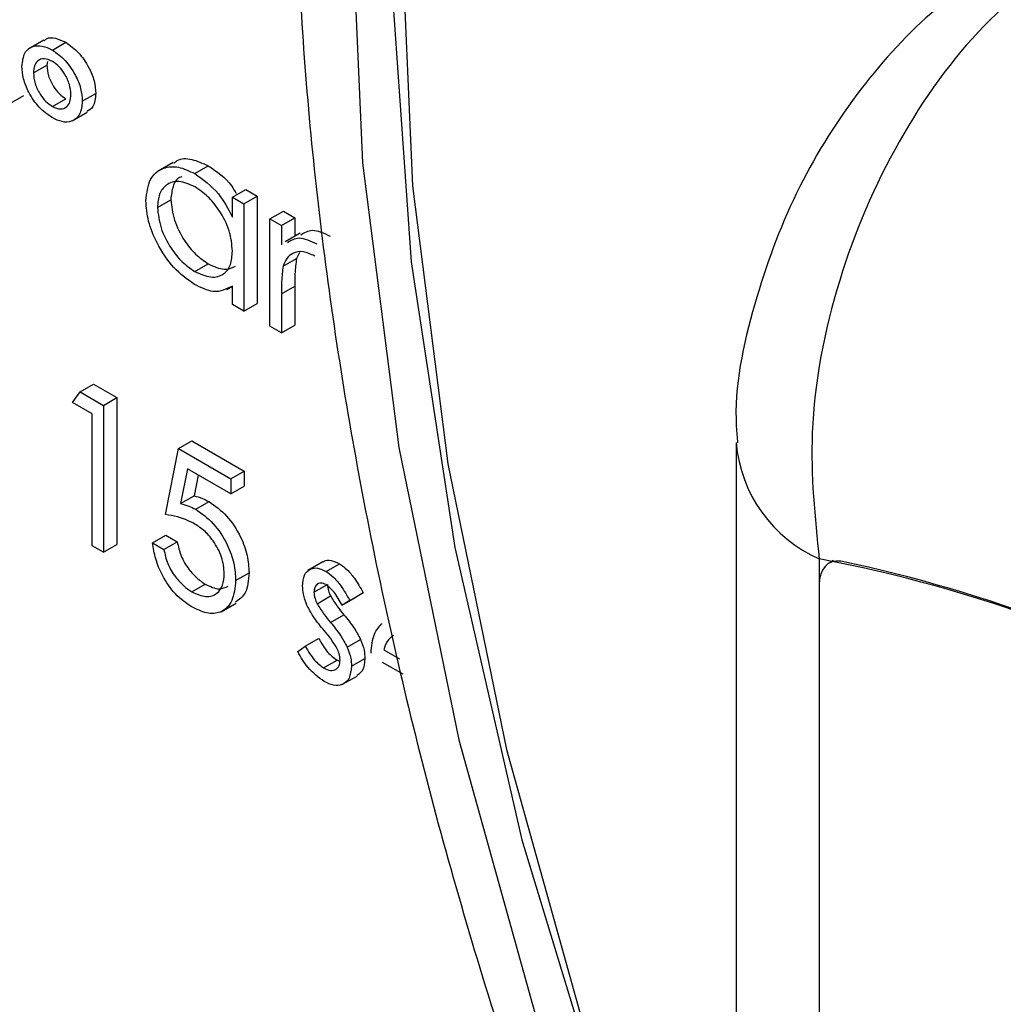
# Model space of a CAD drawing. Units: millimetres. Extents: x 5 to 415, y 5 to 292.
# Drawn here: x 317 to 318, y 205 to 206 of the extents above; entities that cross this region are included whole.
import ezdxf

# ---------------------------------------------------------------- set-up
doc = ezdxf.new("R2010")
doc.units = ezdxf.units.MM

msp = doc.modelspace()

# ---------------------------------------------------------------- linework, layer by layer
at = {"color": 7, "linetype": 'Continuous', "lineweight": 25}
for p, q in [((317.1485, 206.2104), (317.1326, 206.2012)), ((317.1575, 206.1999), (317.1716, 206.2081)), ((317.1375, 206.1757), (317.1516, 206.1838)), ((317.1522, 206.1877), (317.1516, 206.1838)), ((317.1133, 206.1438), (317.1275, 206.1519)), ((317.1891, 206.1458), (317.2033, 206.154)), ((317.1575, 206.1402), (317.1716, 206.1484)), ((317.1784, 206.125), (317.1943, 206.1341)), ((317.2851, 206.0811), (317.2692, 206.0719)), ((317.3079, 206.0693), (317.322, 206.0775)), ((317.3476, 206.0444), (317.3617, 206.0526)), ((317.3617, 206.0526), (317.3738, 206.0456)), ((317.2684, 206.0336), (317.2825, 206.0418)), ((317.3476, 206.0234), (317.3476, 206.0444)), ((317.3476, 206.0444), (317.3597, 206.0374)), ((317.3597, 206.0374), (317.3738, 206.0456)), ((317.3597, 206.0374), (317.3597, 205.9241)), ((317.3738, 206.0456), (317.3738, 205.9322)), ((317.3872, 206.0215), (317.4014, 206.0297)), ((317.4014, 206.0297), (317.4134, 206.0227)), ((317.3872, 206.0215), (317.3993, 206.0146)), ((317.3872, 205.9082), (317.3872, 206.0215)), ((317.3993, 206.0146), (317.4134, 206.0227)), ((317.4134, 206.0227), (317.4134, 206.0033)), ((317.3993, 206.0146), (317.3993, 205.9941)), ((317.4191, 206.0065), (317.4032, 205.9974)), ((317.4183, 205.9861), (317.4153, 205.9797)), ((317.3079, 205.9659), (317.3221, 205.974)), ((317.4011, 205.9715), (317.4153, 205.9797)), ((317.3417, 205.9468), (317.3476, 205.9502)), ((317.3476, 205.931), (317.3476, 205.9506)), ((317.3993, 205.9422), (317.4134, 205.9503)), ((317.3993, 205.9422), (317.3993, 205.9012)), ((317.4134, 205.9503), (317.4134, 205.9094)), ((317.3597, 205.9241), (317.3738, 205.9322)), ((317.3597, 205.9241), (317.3476, 205.931)), ((317.3993, 205.9012), (317.3872, 205.9082)), ((317.3993, 205.9012), (317.4134, 205.9094)), ((317.1788, 205.8275), (317.1867, 205.8388)), ((317.1867, 205.8388), (317.2008, 205.847)), ((317.1867, 205.8388), (317.2115, 205.8245)), ((317.2008, 205.847), (317.2257, 205.8327)), ((317.2115, 205.8245), (317.2257, 205.8327)), ((317.2257, 205.8327), (317.2257, 205.6775)), ((317.1995, 205.8155), (317.1788, 205.8275)), ((317.2115, 205.8245), (317.2115, 205.6694)), ((317.1995, 205.6763), (317.1995, 205.8155)), ((317.2908, 205.7788), (317.3049, 205.7869)), ((317.3049, 205.7869), (317.36, 205.7551)), ((317.277, 205.7091), (317.2908, 205.7788)), ((317.2908, 205.7788), (317.3459, 205.7469)), ((317.8794, 205.7847), (317.8794, 203.3625)), ((317.3002, 205.7574), (317.2929, 205.7208)), ((317.3459, 205.731), (317.3002, 205.7574)), ((317.3459, 205.7469), (317.36, 205.7551)), ((317.36, 205.7551), (317.36, 205.7392)), ((317.3114, 205.7509), (317.3071, 205.7289)), ((317.3459, 205.7469), (317.3459, 205.731)), ((317.3459, 205.731), (317.36, 205.7392)), ((317.2929, 205.7208), (317.3071, 205.7289)), ((317.3088, 205.7147), (317.3229, 205.7228)), ((317.2632, 205.6793), (317.2773, 205.6875)), ((317.2773, 205.6875), (317.2894, 205.6805)), ((317.2115, 205.6694), (317.1995, 205.6763)), ((317.2115, 205.6694), (317.2257, 205.6775)), ((317.2632, 205.6793), (317.2753, 205.6723)), ((317.2753, 205.6723), (317.2894, 205.6805)), ((317.9672, 205.6623), (317.9672, 203.24)), ((317.4432, 205.6592), (317.4273, 205.6501)), ((317.4465, 205.6491), (317.4606, 205.6572)), ((317.9823, 205.6605), (317.9776, 205.6577)), ((317.351, 205.6395), (317.3652, 205.6477)), ((317.3049, 205.6274), (317.319, 205.6356)), ((317.4337, 205.6273), (317.4479, 205.6354)), ((317.9672, 205.6348), (317.9672, 203.2678)), ((317.4371, 205.615), (317.4512, 205.6232)), ((317.4634, 205.6134), (317.4776, 205.6216)), ((317.4716, 205.6184), (317.4858, 205.6266)), ((317.4858, 205.6266), (317.4776, 205.6216)), ((317.3356, 205.6065), (317.3515, 205.6156)), ((317.4716, 205.6184), (317.4634, 205.6134)), ((317.4511, 205.5953), (317.4652, 205.6034)), ((317.4245, 205.5703), (317.4386, 205.5784)), ((317.4165, 205.5644), (317.4245, 205.5703)), ((317.4688, 205.5691), (317.4829, 205.5773)), ((317.5073, 205.5662), (317.524, 205.5566)), ((317.4439, 205.5471), (317.4581, 205.5553)), ((317.4581, 205.5553), (317.4611, 205.5542)), ((317.4733, 205.549), (317.4875, 205.5571)), ((317.5278, 205.5405), (317.5061, 205.553)), ((317.4633, 205.5295), (317.4792, 205.5386))]:
    msp.add_line(p, q, dxfattribs=at)
at = {"color": 7, "linetype": 'Continuous', "lineweight": 25, "flags": 128}
for points in [[(317.8308, 207.4794), (317.7224, 207.2964), (317.6369, 207.0884), (317.5751, 206.8578), (317.5378, 206.6071), (317.5253, 206.3391), (317.5378, 206.0566), (317.5751, 205.7628), (317.6369, 205.4609), (317.7224, 205.1542), (317.8308, 204.846), (317.8794, 204.7254)], [(317.6874, 207.263), (317.6071, 207.045), (317.5514, 206.8046), (317.5209, 206.5443), (317.5159, 206.2671), (317.5365, 205.9761), (317.5824, 205.6745), (317.6533, 205.3657), (317.7481, 205.0532), (317.866, 204.7403), (317.8794, 204.7084)], [(317.99, 205.6598), (317.9852, 205.66), (317.9808, 205.6591), (317.9768, 205.6573), (317.9735, 205.6544), (317.9708, 205.6506), (317.9688, 205.6461), (317.9676, 205.6407), (317.9672, 205.6348)]]:
    msp.add_lwpolyline(points, dxfattribs=at)
at = {"color": 8, "linetype": 'Continuous', "lineweight": 25, "flags": 128}
msp.add_lwpolyline([(317.674, 207.3492), (317.5865, 207.1364), (317.5232, 206.9005), (317.485, 206.644), (317.4722, 206.3697), (317.485, 206.0807), (317.5232, 205.78), (317.5865, 205.4711), (317.674, 205.1573), (317.7849, 204.8419), (317.8794, 204.614)], dxfattribs=at)
at = {"color": 8, "linetype": 'Continuous', "lineweight": 25}
msp.add_arc((318.0266, 205.7976), 0.1477, 184.8447, 246.3191, dxfattribs=at)
at = {"color": 7, "linetype": 'Continuous', "lineweight": 25}
for centre, radius, start, end in [((317.6924, 204.2064), 1.4816, 40.694, 79.3113), ((317.6865, 204.2068), 1.4844, 41.8057, 78.1997)]:
    msp.add_arc(centre, radius, start, end, dxfattribs=at)
for points, knots in [([(318.1523, 208.1057), (318.105, 208.0742), (318.0014, 208.0052), (317.8629, 207.8673), (317.7341, 207.7002), (317.6259, 207.5093), (317.5385, 207.2967), (317.4732, 207.0636), (317.4305, 206.8123), (317.4111, 206.5452), (317.415, 206.265), (317.4421, 205.9745), (317.492, 205.6764), (317.5639, 205.3736), (317.6577, 205.0687), (317.7619, 204.785), (317.8434, 204.6057), (317.8794, 204.5266)], [0, 0, 0, 0, 0.05526, 0.121059, 0.187214, 0.25406, 0.321735, 0.390176, 0.459195, 0.52857, 0.598111, 0.667673, 0.737183, 0.806617, 0.875974, 0.945262, 1, 1, 1, 1]), ([(318.2501, 206.3127), (318.2127, 206.2864), (318.1385, 206.2339), (318.0468, 206.106), (317.9826, 205.9567), (317.9528, 205.801), (317.9626, 205.7062), (317.9672, 205.6623)], [0, 0, 0, 0, 0.203677, 0.405276, 0.608152, 0.818269, 1, 1, 1, 1]), ([(318.1708, 206.3007), (318.1414, 206.2812), (318.0804, 206.2406), (318.0034, 206.1538), (317.9386, 206.0491), (317.8957, 205.9295), (317.876, 205.839), (317.8805, 205.7906), (317.881, 205.785)], [0, 0, 0, 0, 0.173392, 0.3604331, 0.5550735, 0.7566061, 0.9716929, 1, 1, 1, 1]), ([(317.149, 206.2098), (317.1498, 206.2105), (317.1527, 206.2133), (317.1609, 206.2131), (317.168, 206.2097), (317.1716, 206.2081)], [0, 0, 0, 0, 0.152087, 0.575976, 1, 1, 1, 1]), ([(317.1254, 206.1829), (317.126, 206.1879), (317.1272, 206.1979), (317.1362, 206.2042), (317.1466, 206.2051), (317.1538, 206.2017), (317.1575, 206.1999)], [0, 0, 0, 0, 0.279239, 0.559101, 0.779515, 1, 1, 1, 1]), ([(317.1716, 206.2081), (317.1762, 206.2048), (317.1855, 206.1982), (317.1958, 206.1827), (317.2023, 206.1671), (317.203, 206.1584), (317.2033, 206.154)], [0, 0, 0, 0, 0.279651, 0.559386, 0.779629, 1, 1, 1, 1]), ([(317.1575, 206.1999), (317.1621, 206.1966), (317.1713, 206.1901), (317.1817, 206.1745), (317.1882, 206.159), (317.1888, 206.1502), (317.1891, 206.1458)], [0, 0, 0, 0, 0.279651, 0.559386, 0.779629, 1, 1, 1, 1]), ([(317.1572, 206.1285), (317.1525, 206.1317), (317.1432, 206.1383), (317.1327, 206.154), (317.1263, 206.1697), (317.1257, 206.1785), (317.1254, 206.1829)], [0, 0, 0, 0, 0.279728, 0.559381, 0.779608, 1, 1, 1, 1]), ([(317.1575, 206.1879), (317.1545, 206.1892), (317.1485, 206.1918), (317.142, 206.189), (317.1381, 206.1835), (317.1377, 206.1783), (317.1375, 206.1757)], [0, 0, 0, 0, 0.279349, 0.559223, 0.779594, 1, 1, 1, 1]), ([(317.1516, 206.1838), (317.1519, 206.1802), (317.1526, 206.1729), (317.1581, 206.162), (317.1645, 206.1533), (317.1692, 206.15), (317.1716, 206.1484)], [0, 0, 0, 0, 0.279655, 0.5595, 0.779804, 1, 1, 1, 1]), ([(317.1771, 206.1526), (317.1768, 206.1562), (317.1762, 206.1634), (317.1711, 206.1743), (317.1646, 206.1831), (317.1599, 206.1863), (317.1575, 206.1879)], [0, 0, 0, 0, 0.2799708, 0.5596678, 0.7798094, 1, 1, 1, 1]), ([(317.1375, 206.1757), (317.1378, 206.172), (317.1385, 206.1647), (317.1439, 206.1539), (317.1504, 206.1451), (317.1551, 206.1419), (317.1575, 206.1402)], [0, 0, 0, 0, 0.279655, 0.5595, 0.779804, 1, 1, 1, 1]), ([(317.1575, 206.1402), (317.1604, 206.139), (317.1663, 206.1365), (317.1727, 206.1394), (317.1765, 206.1449), (317.1769, 206.15), (317.1771, 206.1526)], [0, 0, 0, 0, 0.27928, 0.559096, 0.779507, 1, 1, 1, 1]), ([(317.2033, 206.154), (317.2028, 206.1488), (317.2021, 206.1397), (317.1963, 206.1363), (317.1939, 206.1348)], [0, 0, 0, 0, 0.575653, 1, 1, 1, 1]), ([(317.1891, 206.1458), (317.1886, 206.1408), (317.1875, 206.1307), (317.1786, 206.1241), (317.1681, 206.1232), (317.1608, 206.1267), (317.1572, 206.1285)], [0, 0, 0, 0, 0.279451, 0.559125, 0.779441, 1, 1, 1, 1]), ([(317.2858, 206.0801), (317.2869, 206.0812), (317.2916, 206.0857), (317.3045, 206.0856), (317.3162, 206.0802), (317.322, 206.0775)], [0, 0, 0, 0, 0.139892, 0.569854, 1, 1, 1, 1]), ([(317.322, 206.0775), (317.3311, 206.0716), (317.3424, 206.0643), (317.35, 206.0511), (317.3515, 206.0485)], [0, 0, 0, 0, 0.80491, 1, 1, 1, 1]), ([(317.2563, 206.0407), (317.2572, 206.0489), (317.2591, 206.0652), (317.2733, 206.0759), (317.2901, 206.0778), (317.302, 206.0721), (317.3079, 206.0693)], [0, 0, 0, 0, 0.2794126, 0.5591913, 0.7795483, 1, 1, 1, 1]), ([(317.3079, 206.0693), (317.3167, 206.063), (317.3326, 206.0518), (317.343, 206.0321), (317.3476, 206.0234)], [0, 0, 0, 0, 0.559062, 1, 1, 1, 1]), ([(317.308, 206.0553), (317.3023, 206.0579), (317.2908, 206.0629), (317.2777, 206.0587), (317.2698, 206.0484), (317.2689, 206.0385), (317.2684, 206.0336)], [0, 0, 0, 0, 0.279767, 0.559291, 0.779719, 1, 1, 1, 1]), ([(317.2943, 206.0659), (317.2934, 206.0657), (317.2889, 206.0646), (317.2842, 206.0562), (317.2831, 206.0466), (317.2825, 206.0418)], [0, 0, 0, 0, 0.104855, 0.552577, 1, 1, 1, 1]), ([(317.3476, 205.9875), (317.347, 205.9946), (317.3457, 206.0087), (317.3348, 206.0298), (317.3217, 206.0461), (317.3126, 206.0522), (317.308, 206.0553)], [0, 0, 0, 0, 0.27966, 0.55921, 0.779487, 1, 1, 1, 1]), ([(317.3075, 205.9522), (317.3, 205.9576), (317.2849, 205.9683), (317.2682, 205.994), (317.2578, 206.0193), (317.2568, 206.0336), (317.2563, 206.0407)], [0, 0, 0, 0, 0.279573, 0.559333, 0.779589, 1, 1, 1, 1]), ([(317.2825, 206.0418), (317.2833, 206.0347), (317.2849, 206.0205), (317.2955, 205.9996), (317.3085, 205.9834), (317.3176, 205.9771), (317.3221, 205.974)], [0, 0, 0, 0, 0.279429, 0.559146, 0.77957, 1, 1, 1, 1]), ([(317.2684, 206.0336), (317.2692, 206.0265), (317.2708, 206.0123), (317.2814, 205.9914), (317.2944, 205.9752), (317.3034, 205.969), (317.3079, 205.9659)], [0, 0, 0, 0, 0.279429, 0.559146, 0.77957, 1, 1, 1, 1]), ([(317.4199, 206.0048), (317.4237, 206.0071), (317.4321, 206.0122), (317.4442, 206.0064), (317.4508, 206.0032)], [0, 0, 0, 0, 0.451569, 1, 1, 1, 1]), ([(317.4058, 205.9966), (317.4096, 205.9989), (317.418, 206.0041), (317.43, 205.9982), (317.4366, 205.995)], [0, 0, 0, 0, 0.451569, 1, 1, 1, 1]), ([(317.3079, 205.9659), (317.3137, 205.9633), (317.3252, 205.9583), (317.3386, 205.9619), (317.3464, 205.9724), (317.3472, 205.9824), (317.3476, 205.9875)], [0, 0, 0, 0, 0.279822, 0.559387, 0.779603, 1, 1, 1, 1]), ([(317.4345, 205.9823), (317.4303, 205.9842), (317.4218, 205.9881), (317.4118, 205.9859), (317.4045, 205.9805), (317.4023, 205.9745), (317.4011, 205.9715)], [0, 0, 0, 0, 0.279553, 0.559373, 0.779703, 1, 1, 1, 1]), ([(317.3221, 205.974), (317.3279, 205.9713), (317.3388, 205.9663), (317.3469, 205.9698), (317.3507, 205.9714)], [0, 0, 0, 0, 0.540526, 1, 1, 1, 1]), ([(317.4153, 205.9797), (317.4146, 205.9744), (317.4134, 205.965), (317.4134, 205.9548), (317.4134, 205.9503)], [0, 0, 0, 0, 0.559658, 1, 1, 1, 1]), ([(317.4011, 205.9715), (317.4005, 205.9663), (317.3993, 205.9569), (317.3993, 205.9467), (317.3993, 205.9422)], [0, 0, 0, 0, 0.559658, 1, 1, 1, 1]), ([(317.3476, 205.9506), (317.3412, 205.9473), (317.3299, 205.9414), (317.3143, 205.9489), (317.3075, 205.9522)], [0, 0, 0, 0, 0.5587633, 1, 1, 1, 1]), ([(317.3071, 205.7289), (317.31, 205.7282), (317.3152, 205.7268), (317.3205, 205.724), (317.3229, 205.7228)], [0, 0, 0, 0, 0.560064, 1, 1, 1, 1]), ([(317.2929, 205.7208), (317.2958, 205.72), (317.301, 205.7187), (317.3064, 205.7159), (317.3088, 205.7147)], [0, 0, 0, 0, 0.560064, 1, 1, 1, 1]), ([(317.3088, 205.7147), (317.3152, 205.7102), (317.328, 205.7012), (317.3422, 205.6791), (317.35, 205.6575), (317.3507, 205.6455), (317.351, 205.6395)], [0, 0, 0, 0, 0.279688, 0.559025, 0.779292, 1, 1, 1, 1]), ([(317.3229, 205.7228), (317.3293, 205.7183), (317.3422, 205.7093), (317.3563, 205.6872), (317.3642, 205.6657), (317.3648, 205.6537), (317.3652, 205.6477)], [0, 0, 0, 0, 0.279688, 0.559025, 0.779292, 1, 1, 1, 1]), ([(317.3066, 205.7), (317.3009, 205.7026), (317.2907, 205.7073), (317.2812, 205.7086), (317.277, 205.7091)], [0, 0, 0, 0, 0.559416, 1, 1, 1, 1]), ([(317.339, 205.647), (317.3385, 205.6527), (317.3375, 205.664), (317.3284, 205.6809), (317.3175, 205.693), (317.3102, 205.6977), (317.3066, 205.7)], [0, 0, 0, 0, 0.279539, 0.558617, 0.779047, 1, 1, 1, 1]), ([(317.3042, 205.6119), (317.2984, 205.6159), (317.2869, 205.6239), (317.2739, 205.6433), (317.2658, 205.6624), (317.2641, 205.6737), (317.2632, 205.6793)], [0, 0, 0, 0, 0.279625, 0.559019, 0.77938, 1, 1, 1, 1]), ([(317.2753, 205.6723), (317.2763, 205.6674), (317.2784, 205.6574), (317.2866, 205.6438), (317.2957, 205.6336), (317.3018, 205.6295), (317.3049, 205.6274)], [0, 0, 0, 0, 0.28005, 0.559166, 0.779583, 1, 1, 1, 1]), ([(317.2894, 205.6805), (317.2904, 205.6755), (317.2925, 205.6656), (317.3007, 205.652), (317.3099, 205.6418), (317.316, 205.6376), (317.319, 205.6356)], [0, 0, 0, 0, 0.28005, 0.559166, 0.779583, 1, 1, 1, 1]), ([(317.4434, 205.6589), (317.4438, 205.6592), (317.4457, 205.6614), (317.4519, 205.6613), (317.4577, 205.6586), (317.4606, 205.6572)], [0, 0, 0, 0, 0.086575, 0.543064, 1, 1, 1, 1]), ([(317.4217, 205.6337), (317.422, 205.6378), (317.4227, 205.6461), (317.4293, 205.6522), (317.4376, 205.6534), (317.4435, 205.6505), (317.4465, 205.6491)], [0, 0, 0, 0, 0.279936, 0.559437, 0.779611, 1, 1, 1, 1]), ([(317.4606, 205.6572), (317.4634, 205.6553), (317.4689, 205.6514), (317.4777, 205.6406), (317.4827, 205.6319), (317.4858, 205.6266)], [0, 0, 0, 0, 0.279553, 0.559703, 1, 1, 1, 1]), ([(317.3049, 205.6274), (317.3099, 205.6252), (317.32, 205.6207), (317.3312, 205.6248), (317.338, 205.6339), (317.3387, 205.6427), (317.339, 205.647)], [0, 0, 0, 0, 0.279617, 0.559357, 0.779559, 1, 1, 1, 1]), ([(317.3652, 205.6477), (317.3645, 205.6398), (317.3634, 205.6255), (317.3548, 205.6193), (317.3509, 205.6165)], [0, 0, 0, 0, 0.548192, 1, 1, 1, 1]), ([(317.4465, 205.6491), (317.4492, 205.6471), (317.4548, 205.6432), (317.4635, 205.6324), (317.4685, 205.6238), (317.4716, 205.6184)], [0, 0, 0, 0, 0.279553, 0.559703, 1, 1, 1, 1]), ([(317.351, 205.6395), (317.3503, 205.6319), (317.3487, 205.6167), (317.3366, 205.605), (317.3207, 205.6038), (317.3097, 205.6092), (317.3042, 205.6119)], [0, 0, 0, 0, 0.279864, 0.559271, 0.779424, 1, 1, 1, 1]), ([(317.319, 205.6356), (317.3242, 205.6332), (317.3334, 205.6288), (317.3401, 205.6322), (317.3431, 205.6337)], [0, 0, 0, 0, 0.55391, 1, 1, 1, 1]), ([(317.4262, 205.6136), (317.4247, 205.6175), (317.4221, 205.6245), (317.4218, 205.6309), (317.4217, 205.6337)], [0, 0, 0, 0, 0.559587, 1, 1, 1, 1]), ([(317.4465, 205.6352), (317.4446, 205.636), (317.4407, 205.6376), (317.4367, 205.6356), (317.4341, 205.6322), (317.4339, 205.6289), (317.4337, 205.6273)], [0, 0, 0, 0, 0.279313, 0.559072, 0.779518, 1, 1, 1, 1]), ([(317.4634, 205.6134), (317.4608, 205.6183), (317.4562, 205.6271), (317.4494, 205.6327), (317.4465, 205.6352)], [0, 0, 0, 0, 0.562045, 1, 1, 1, 1]), ([(317.4479, 205.6354), (317.4481, 205.6332), (317.4485, 205.6292), (317.4504, 205.625), (317.4512, 205.6232)], [0, 0, 0, 0, 0.559054, 1, 1, 1, 1]), ([(317.4337, 205.6273), (317.4339, 205.625), (317.4343, 205.621), (317.4362, 205.6169), (317.4371, 205.615)], [0, 0, 0, 0, 0.559054, 1, 1, 1, 1]), ([(317.4512, 205.6232), (317.4536, 205.6193), (317.4579, 205.6123), (317.463, 205.6061), (317.4652, 205.6034)], [0, 0, 0, 0, 0.559018, 1, 1, 1, 1]), ([(317.4431, 205.5884), (317.4395, 205.5927), (317.4331, 205.6005), (317.4283, 205.6096), (317.4262, 205.6136)], [0, 0, 0, 0, 0.560659, 1, 1, 1, 1]), ([(317.4371, 205.615), (317.4395, 205.6111), (317.4437, 205.6041), (317.4488, 205.598), (317.4511, 205.5953)], [0, 0, 0, 0, 0.559018, 1, 1, 1, 1]), ([(317.4652, 205.6034), (317.4689, 205.5989), (317.4756, 205.5908), (317.4807, 205.5814), (317.4829, 205.5773)], [0, 0, 0, 0, 0.560649, 1, 1, 1, 1]), ([(317.4511, 205.5953), (317.4548, 205.5907), (317.4614, 205.5827), (317.4665, 205.5733), (317.4688, 205.5691)], [0, 0, 0, 0, 0.560649, 1, 1, 1, 1]), ([(317.494, 205.5627), (317.4946, 205.57), (317.4957, 205.5832), (317.5024, 205.5907), (317.5053, 205.594)], [0, 0, 0, 0, 0.559427, 1, 1, 1, 1]), ([(317.4386, 205.5784), (317.4417, 205.5731), (317.4471, 205.5635), (317.4547, 205.5578), (317.4581, 205.5553)], [0, 0, 0, 0, 0.560833, 1, 1, 1, 1]), ([(317.458, 205.5681), (317.4554, 205.5721), (317.4508, 205.5793), (317.4454, 205.5856), (317.4431, 205.5884)], [0, 0, 0, 0, 0.559074, 1, 1, 1, 1]), ([(317.5176, 205.5813), (317.5152, 205.5796), (317.5105, 205.5761), (317.5084, 205.5694), (317.5073, 205.5662)], [0, 0, 0, 0, 0.511169, 1, 1, 1, 1]), ([(317.4245, 205.5703), (317.4275, 205.5649), (317.433, 205.5554), (317.4406, 205.5496), (317.4439, 205.5471)], [0, 0, 0, 0, 0.560833, 1, 1, 1, 1]), ([(317.4613, 205.5553), (317.4611, 205.5577), (317.4608, 205.5618), (317.4588, 205.5662), (317.458, 205.5681)], [0, 0, 0, 0, 0.559603, 1, 1, 1, 1]), ([(317.4688, 205.5691), (317.4702, 205.5652), (317.4729, 205.5582), (317.4732, 205.5518), (317.4733, 205.549)], [0, 0, 0, 0, 0.559466, 1, 1, 1, 1]), ([(317.4829, 205.5773), (317.4844, 205.5734), (317.487, 205.5664), (317.4873, 205.56), (317.4875, 205.5571)], [0, 0, 0, 0, 0.559466, 1, 1, 1, 1]), ([(317.4446, 205.5328), (317.4385, 205.5372), (317.4276, 205.5452), (317.4199, 205.5585), (317.4165, 205.5644)], [0, 0, 0, 0, 0.559289, 1, 1, 1, 1]), ([(317.4439, 205.5471), (317.4464, 205.546), (317.4513, 205.5437), (317.4569, 205.5453), (317.4606, 205.5491), (317.4611, 205.5533), (317.4613, 205.5553)], [0, 0, 0, 0, 0.279988, 0.559745, 0.779963, 1, 1, 1, 1]), ([(317.4733, 205.549), (317.4728, 205.5444), (317.4719, 205.5352), (317.4641, 205.5289), (317.4545, 205.528), (317.4479, 205.5312), (317.4446, 205.5328)], [0, 0, 0, 0, 0.279548, 0.559226, 0.779475, 1, 1, 1, 1]), ([(317.4875, 205.5571), (317.4871, 205.5524), (317.4864, 205.544), (317.4812, 205.5407), (317.4789, 205.5392)], [0, 0, 0, 0, 0.564276, 1, 1, 1, 1])]:
    msp.add_open_spline(points, degree=3, knots=knots, dxfattribs=at)

doc.saveas('drawing.dxf')
